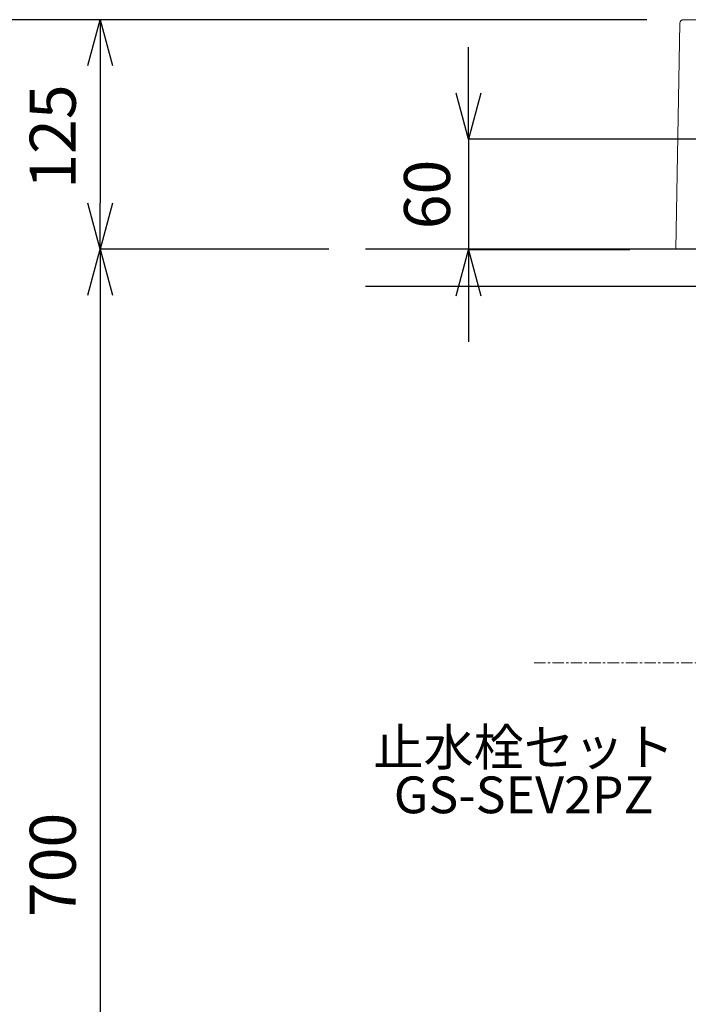
# Model space of a CAD drawing. Units: millimetres. Extents: x 117 to 4317, y 34 to 3004.
# Drawn here: x 821 to 1185, y 1090 to 1625 of the extents above; entities that cross this region are included whole.
import ezdxf
from ezdxf.enums import TextEntityAlignment as Align

# ---------------------------------------------------------------- set-up
doc = ezdxf.new("R2010")
doc.units = ezdxf.units.MM
doc.linetypes.add('CENTER1', pattern=[10, 6.25, -1.25, 1.25, -1.25])
for name, color, linetype, lineweight in [('中心線', 1, 'CENTER1', 0), ('寸法', 3, 'Continuous', 5), ('文字', 4, 'Continuous', 15), ('洗面', 150, 'Continuous', 15)]:
    doc.layers.add(name, color=color, linetype=linetype, lineweight=lineweight)
doc.styles.add('japanese', font='romans.shx', dxfattribs={"bigfont": 'bigfont.shx'})
doc.dimstyles.new('KIHON', dxfattribs={"dimscale": 10, "dimtxt": 2.5, "dimasz": 2.5, "dimexe": 0, "dimexo": 2, "dimgap": 1, "dimtad": 1, "dimdec": 0, "dimdsep": 46, "dimtxsty": 'japanese', "dimblk": 'OPEN30', "dimcen": 2.5, "dimadec": 0, "dimazin": 0, "dimtfac": 1, "dimtdec": 0, "dimtmove": 0, "dimatfit": 0, "dimfxl": 1, "dimarcsym": 0})

# ---------------------------------------------------------------- blocks, each defined once
blk = doc.blocks.new('_Open30')
at = {"color": 0, "linetype": 'ByBlock', "lineweight": -2}
for p, q in [((-1, 0.268), (0, 0)), ((0, 0), (-1, -0.268)), ((0, 0), (-1, 0))]:
    blk.add_line(p, q, dxfattribs=at)
blk = doc.blocks.new('*D2')
at = {"layer": 'Defpoints', "color": 0, "transparency": 16777216}
for p in [(765.14, 1625.49), (1182.41, 1625.49), (1009.52, 800.59)]:
    blk.add_point(p, dxfattribs=at)
at = {"layer": '寸法', "color": 0, "lineweight": -2, "transparency": 16777216}
for p, q in [((1162.41, 1625.49), (765.14, 1625.49)), ((765.14, 825.59), (765.14, 1600.49)), ((989.52, 800.59), (765.14, 800.59))]:
    blk.add_line(p, q, dxfattribs=at)
at = {"layer": '寸法', "color": 0, "lineweight": -2, "transparency": 16777216, "xscale": 25, "yscale": 25, "zscale": 25}
for p, rotation in [((765.14, 1625.49), 90), ((765.14, 800.59), 270)]:
    blk.add_blockref('_Open30', p, dxfattribs=dict(at, rotation=rotation))
at = {"layer": '寸法', "color": 0, "transparency": 16777216, "insert": (742.64, 1200.59), "char_height": 25, "attachment_point": 5, "rotation": 90, "style": 'japanese'}
blk.add_mtext('825', dxfattribs=at)
blk = doc.blocks.new('*D7')
at = {"layer": 'Defpoints', "color": 0, "transparency": 16777216}
for p in [(1182.41, 1625.49), (865.14, 1500.59), (1009.52, 1500.59)]:
    blk.add_point(p, dxfattribs=at)
at = {"layer": '寸法', "color": 0, "lineweight": -2, "transparency": 16777216}
for p, q in [((1162.41, 1625.49), (865.14, 1625.49)), ((865.14, 1600.49), (865.14, 1525.59)), ((989.52, 1500.59), (865.14, 1500.59))]:
    blk.add_line(p, q, dxfattribs=at)
at = {"layer": '寸法', "color": 0, "lineweight": -2, "transparency": 16777216, "xscale": 25, "yscale": 25, "zscale": 25}
for p, rotation in [((865.14, 1625.49), 90), ((865.14, 1500.59), 270)]:
    blk.add_blockref('_Open30', p, dxfattribs=dict(at, rotation=rotation))
at = {"layer": '寸法', "color": 0, "transparency": 16777216, "insert": (842.64, 1561.88), "char_height": 25, "attachment_point": 5, "rotation": 90, "style": 'japanese'}
blk.add_mtext('125', dxfattribs=at)
blk = doc.blocks.new('*D8')
at = {"layer": 'Defpoints', "color": 0, "transparency": 16777216}
for p in [(1009.52, 1500.59), (865.14, 800.59), (1009.52, 800.59)]:
    blk.add_point(p, dxfattribs=at)
at = {"layer": '寸法', "color": 0, "lineweight": -2, "transparency": 16777216}
for p, q in [((989.52, 1500.59), (865.14, 1500.59)), ((865.14, 1475.59), (865.14, 825.59)), ((989.52, 800.59), (865.14, 800.59))]:
    blk.add_line(p, q, dxfattribs=at)
at = {"layer": '寸法', "color": 0, "lineweight": -2, "transparency": 16777216, "xscale": 25, "yscale": 25, "zscale": 25}
for p, rotation in [((865.14, 1500.59), 90), ((865.14, 800.59), 270)]:
    blk.add_blockref('_Open30', p, dxfattribs=dict(at, rotation=rotation))
at = {"layer": '寸法', "color": 0, "transparency": 16777216, "insert": (842.64, 1165.59), "char_height": 25, "attachment_point": 5, "rotation": 90, "style": 'japanese'}
blk.add_mtext('700', dxfattribs=at)
blk = doc.blocks.new('*D61')
at = {"layer": 'Defpoints', "color": 0, "transparency": 16777216}
for p in [(1300.35, 1560.54), (1065.4, 1500.24), (1178.26, 1500.24)]:
    blk.add_point(p, dxfattribs=at)
at = {"layer": '寸法', "color": 0, "lineweight": -2, "transparency": 16777216}
for p, q in [((1065.4, 1585.54), (1065.4, 1610.54)), ((1275.35, 1560.54), (1065.4, 1560.54)), ((1065.4, 1560.54), (1065.4, 1500.24)), ((1153.26, 1500.24), (1065.4, 1500.24)), ((1065.4, 1475.24), (1065.4, 1450.24))]:
    blk.add_line(p, q, dxfattribs=at)
at = {"layer": '寸法', "color": 0, "lineweight": -2, "transparency": 16777216, "xscale": 25, "yscale": 25, "zscale": 25}
for p, rotation in [((1065.4, 1560.54), 270), ((1065.4, 1500.24), 90)]:
    blk.add_blockref('_Open30', p, dxfattribs=dict(at, rotation=rotation))
at = {"layer": '寸法', "color": 0, "transparency": 16777216, "insert": (1030.4, 1530.39), "char_height": 25, "attachment_point": 2, "rotation": 90, "style": 'japanese'}
blk.add_mtext('60', dxfattribs=at)

msp = doc.modelspace()

# ---------------------------------------------------------------- linework, layer by layer
for p, q in [((1827.62, 1500.59), (1009.52, 1500.59)), ((1009.52, 1480.59), (1827.62, 1480.59))]:
    msp.add_line(p, q)
at = {"layer": '中心線'}
msp.add_line((1707.33, 1275.59), (1099.86, 1275.59), dxfattribs=at)
at = {"layer": '洗面'}
for p, q in [((1178.26, 1500.59), (1180.41, 1623.53)), ((1182.41, 1625.49), (1658.12, 1625.49)), ((1178.26, 1500.59), (1662.26, 1500.59))]:
    msp.add_line(p, q, dxfattribs=at)
msp.add_arc((1182.41, 1623.5), 2, 90, 179, dxfattribs=at)

# ---------------------------------------------------------------- texts
at = {"layer": '文字', "style": 'japanese'}
for s, p in [('止水栓セット', (1095.54, 1227.03)), ('GS-SEV2PZ', (1095.54, 1201.12))]:
    msp.add_text(s, height=20, dxfattribs=at).set_placement(p, align=Align.MIDDLE)

# ---------------------------------------------------------------- dimensions: what is measured, and where the dimension line sits
at = {"layer": '寸法'}
for base, p1, p2, picture, middle in [((765.14, 1625.49), (1009.52, 800.59), (1182.41, 1625.49), '*D2', (765.14, 1200.59)), ((865.14, 1500.59), (1182.41, 1625.49), (1009.52, 1500.59), '*D7', (865.14, 1561.88)), ((865.14, 800.59), (1009.52, 1500.59), (1009.52, 800.59), '*D8', (865.14, 1165.59))]:
    dim = msp.add_linear_dim(base=base, p1=p1, p2=p2, angle=90, dimstyle='KIHON', dxfattribs=at)
    dim.commit()
    dim.dimension.update_dxf_attribs({"geometry": picture, "text_midpoint": middle, "dimtype": 160})
dim = msp.add_linear_dim(base=(1065.4, 1500.24), p1=(1300.35, 1560.54), p2=(1178.26, 1500.24), angle=90, dimstyle='KIHON', override={"dimexo": 2.5}, dxfattribs=at)
dim.commit()
dim.dimension.update_dxf_attribs({"geometry": '*D61', "text_midpoint": (1065.4, 1530.39), "dimtype": 160})

doc.saveas('drawing.dxf')
